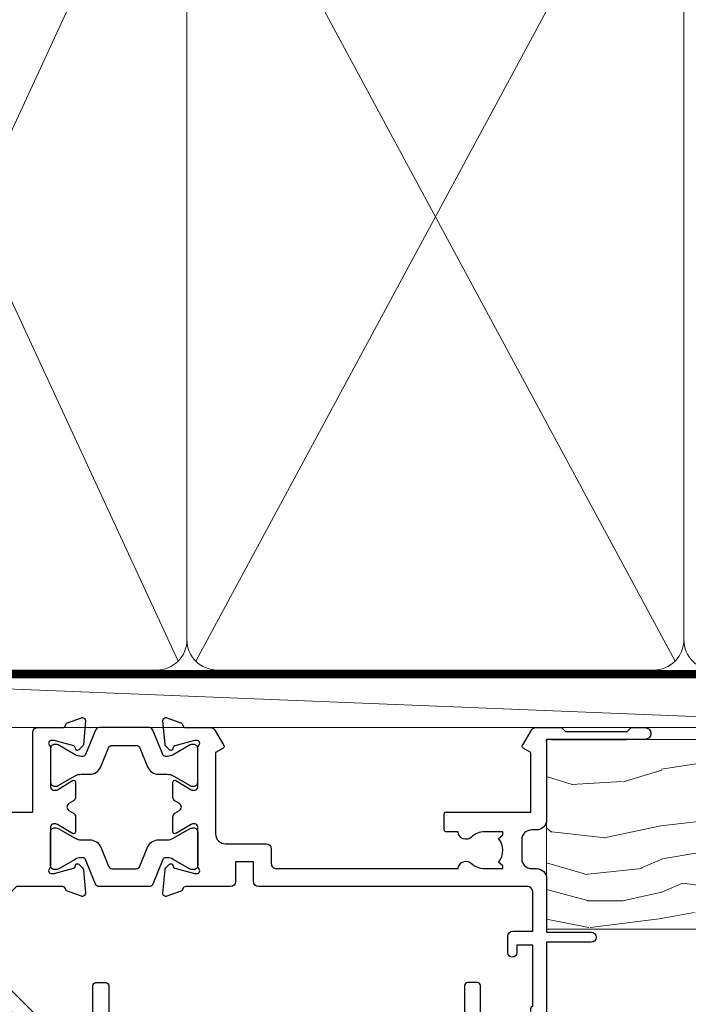
# Model space of a CAD drawing. Units: millimetres. Extents: x -33 to 7753, y -825 to 1143.
# Drawn here: x 1406 to 1474, y 983 to 1082 of the extents above; entities that cross this region are included whole.
import ezdxf

# ---------------------------------------------------------------- set-up
doc = ezdxf.new("R2010")
doc.units = ezdxf.units.MM
doc.linetypes.add('CENTER', pattern=[2, 1.25, -0.25, 0.25, -0.25])
doc.linetypes.add('Dashed', pattern=[564.4444465637206, 282.2222232818604, -282.2222232818602])
doc.layers.add('Aluminium Systems Ltd Joinery Detail', color=7, linetype='Continuous')

# ---------------------------------------------------------------- blocks, each defined once
blk = doc.blocks.new('Tech 953241')
at = {"color": 2}
blk.add_lwpolyline([(8.98695519375633, 3.849842520436141), (9.754350000000159, 1.950472000000445, 0.305731), (10.86697099999947, 1.199999999999818), (11.73923000000013, 1.199999999999818, -0.1316520000000015), (12.33922999999959, 1.039230000000316), (14.04640999999992, 0.05359000000044034, 0.1316520000000017), (14.24640999999974, 0), (14.39999999999964, 0, 0.4142139999999378), (14.80000000000018, 0.4000000000005457), (14.80000000000018, 3.800000000000182, 0.4142139999999431), (14.39999999999964, 4.199999999999818), (14.24640999999974, 4.199999999999818, 0.1316520000000016), (14.04640999999992, 4.146409999999378), (12.33922999999959, 3.160769000000073, -0.1316520000000004), (11.73923000000013, 3), (11.56195000000025, 3, -0.3057309999999835), (11.28379500000028, 3.187617999999929), (10.28899111899045, 5.649842705489391, 0.3057306312459409), (9.918117604687268, 5.899999999999636), (9.918117604687268, 5.899999999999636), (4.881882395312914, 5.899999999999636, 0.3057306312459409), (4.51100888100973, 5.649842705489391), (3.5162049999999, 3.187617999999929, -0.3057309999999835), (3.23804999999993, 3), (3.060770000000048, 3, -0.1316520000000004), (2.460770000000593, 3.160769000000073), (0.7535900000002584, 4.146409999999378, 0.1316520000000016), (0.5535900000004403, 4.199999999999818), (0.4000000000005457, 4.199999999999818, 0.4142139999999431), (0, 3.800000000000182), (0, 0.4000000000005457, 0.4142139999999378), (0.4000000000005457, 0), (0.5535900000004403, 0, 0.1316520000000017), (0.7535900000002584, 0.05359000000044034), (2.460770000000593, 1.039230000000316, -0.1316520000000015), (3.060770000000048, 1.199999999999818), (3.933029000000715, 1.199999999999818, 0.305731), (5.045650000000023, 1.950472000000445), (5.813044999999875, 3.849842999999964, -0.3057309999999765), (6.18391900000006, 4.100000000000364), (8.61608160468677, 4.100000000000364, -0.305730767646729)], format="xyb", close=True, dxfattribs=at)
blk = doc.blocks.new('14CCB')
blk.add_blockref('Tech 953241', (1.119104808822158e-13, -5.551115123125783e-17))
blk = doc.blocks.new('V105-22341')
at = {"ltscale": 0.2, "flags": 128}
for points in [[(1.100000469107357, 9.380798928759759e-07, 0.08748900002405169), (1.202606469104012, 0.01809313807677881), (2.613439769103223, 0.5315944380787805, 0.2638505493576109), (2.805443682462254, 0.7568898587108066, -0.3596409721271688), (3.100053703373533, 1.000277708245562), (5.59999985735611, 1.000277708246472, 0.4142135623700399), (6.099999857353851, 1.500277708244198), (6.099999857354533, 7.800002705852989), (11.30000416183725, 7.800002705852989), (11.70000116018241, 8.199999704189054), (12.09999815851666, 7.800002705852989), (16.40670145723675, 7.800002705853021, 0.1316524975869401), (17.15670145723698, 8.000964600175735), (19.75357958004793, 9.500272883435287), (29.60000116026754, 9.500272883434832), (29.60000116027481, 1.50027947603315, 0.4142135623769618), (30.10000116026754, 1.000279476033825), (32.59994731432494, 1.000279476017568, -0.3596409721418718), (32.89455733522601, 0.756891626481476, 0.2638505493567793), (33.0865612485843, 0.5315962058513151), (34.49739454853201, 0.01809490586903451, 0.0874890000032607), (34.60000054861068, 2.705850096873519e-06, 0.4142140000062888), (34.90000054858433, 0.3000027057739914, 0.02182000004195064), (34.89885894859003, 0.3261494057738901), (34.69190134858684, 2.691685605850189, 0.1763270000122472), (34.60517494858595, 2.87767090585055), (34.24142194856127, 3.241424005876341, 0.1989119999569813), (34.10000054859412, 3.300002705848245, 0.06554300000152082), (34.04823674858859, 3.293187805850812, 0.2679490000203371), (33.90681534858459, 3.151766505848741), (33.86151594858619, 2.982706605851211, -0.2679489999839961), (33.72009454858312, 2.841285205849431), (31.73815054840206, 2.310224905800503, -0.06554299997014615), (31.66050484839525, 2.300002705850261), (31.50000054854101, 2.300002705853437, -0.688501098923967), (31.30000081711862, 2.823609419429168, 0.2134221664348816), (31.40000116027363, 3.047216524089549), (31.40000116027431, 7.000002705845532, -0.4142135623666608), (31.700001160277, 7.300002705848215), (31.92092634858246, 7.300002705852636, -0.1378519999867759), (32.07720924858199, 7.256080105849037), (33.59581199780459, 6.329284336844273, 0.585497765528234), (33.90000054858751, 6.500002660073392), (33.90000054858803, 8.02788616563308, 0.2614335027626496), (33.7083776501579, 8.369322812087034), (33.23398413747891, 8.658842815199765, -0.561225349299502), (33.23398413252039, 9.341716113193911), (33.70837765014826, 9.631236139942278, 0.2614335027736421), (33.90000054858569, 9.972672786394128), (33.90000054858797, 11.50055629196652, 0.5854977655302293), (33.59581199780359, 11.6712746151951), (32.07720924858192, 10.74447884619128, -0.137851999985531), (31.9209263485825, 10.70055624618783), (31.70000116026972, 10.70055624618306, -0.4142135623808645), (31.40000116027409, 11.00055624618665), (31.40000116027039, 14.95334242794625, 0.2134221664143094), (31.30000081707772, 15.17694953264418, -0.6885010989538995), (31.50000054855195, 15.70055624618988), (31.6605048483989, 15.70055624619019, -0.06554299999136373), (31.73815054840725, 15.69033404623667), (33.72009454858306, 15.15927374618709, -0.2679489999841765), (33.86151594858643, 15.0178523461849), (33.90681534858713, 14.84879244618735, 0.2679489999929846), (34.04823674861369, 14.7073711461785, 0.06554300005636986), (34.10000054855428, 14.70055624618855, 0.1989120000085519), (34.24142194856063, 14.75913494616623), (34.60517494858628, 15.1228880461859, 0.1763270000123638), (34.69190134858695, 15.30887334618649), (34.89885894859505, 17.67440954626872, 0.0218199998474807), (34.900000548588, 17.70055624613963, 0.4142139999917716), (34.6000005485561, 18.00055624618754, 0.08748900000944689), (34.49739454856126, 17.9824640461776), (33.0865612485843, 17.4689627461861, 0.2638505493544741), (32.89455733522895, 17.24366732555486, -0.3596409721283688), (32.59994731431766, 17.00027947601882), (27.96728483170705, 17.00027947602723), (25.50684020917947, 19.46072409850274), (24.94115478431672, 19.46072409849796), (24.94115478431672, 20.02640952335867), (22.48071016181098, 22.4868541458651), (29.9606613320525, 29.96680531609842, 0.1989123673794089), (30.40000116027227, 31.02746548787684), (30.40000116027409, 36.30027747603015), (32.40000116028253, 36.30027747602695, 0.4142135623660109), (32.90000116027795, 36.80027747602219), (32.90000116027772, 38.40027747602801, 0.9999999999999999), (31.90000116027772, 38.40027747602801), (31.90000116027772, 37.30027747602946), (30.40000116027772, 37.30027747602946), (30.40000116027772, 45.00027747603019), (31.90000116027772, 45.00027747603019), (31.90000116028136, 43.90027747602437, 0.9999999999963621), (32.90000116028136, 43.90027747602801), (32.90000116027772, 45.5002774754613, 0.4142135801656039), (32.4000011304754, 46.00027747603269), (3.300001129792918, 46.00027570824716, 0.41421354457909), (2.800001160165493, 45.50027570882014), (2.800001160166403, 44.20027570825698, 0.9999999999999999), (3.700001160167858, 44.20027570825698), (3.70000116016422, 45.00027570825262), (5.20000116016422, 45.00027570825262), (5.20000116016422, 39.50027570825262), (3.70000116016422, 39.50027570825262), (3.700001160167858, 40.30027570824825, 0.9999999999999999), (2.800001160166403, 40.30027570824825), (2.800001160162765, 39.50027570825716, 0.4142135623745581), (3.800001160162765, 38.50027570825216), (4.900001160132206, 38.50027570825262), (4.900001160164024, 33.40035234785898, -0.4142135623829008), (4.600001160169313, 33.10035234786449), (3.7000011602006, 33.10035234785971), (3.700001160204238, 33.90035234786397, 0.6681786379156734), (3.358579803966222, 34.04177370410127), (2.858579803965327, 33.54177370410366, 0.1989123673923063), (2.80000116019869, 33.40035234786603), (2.800001160202697, 31.30035234785689, 0.4142135623728557), (3.000001160199872, 31.10035234785971), (3.500001160202828, 31.10035234785721, 0.414213562374094), (3.700001160203101, 31.30035234785748), (3.7000011602006, 32.10035234785971), (4.600001160169313, 32.10035234785994, -0.4142135623803098), (4.900001160164948, 31.8003523478568), (4.900001160130842, 27.50027360582692, -0.4142135623781563), (4.400001160132206, 27.00027360582828), (3.100041080594792, 27.00027360584022, -0.3596424112895633), (2.805430771136628, 27.24366295708517, 0.2638519124127646), (2.613426560060589, 27.46895987767505), (1.202593310324346, 27.9824611593748, 0.5486187810976926), (0.8011288626048554, 27.6744066486832), (1.008086460057996, 25.30887047767192, 0.1763269999925259), (1.094812860062575, 25.12288517767126), (1.458565860061839, 24.75913207765934, 0.1989119999987332), (1.599987260053638, 24.70055337767129, 0.06554299999678109), (1.651751060056341, 24.70736827767117, 0.2679489999948678), (1.793172460063715, 24.84878957767216), (1.83847186006227, 25.01784947766882, -0.2679490000122788), (1.979893260061772, 25.15927087766897), (3.961837260239065, 25.69033117772087, -0.06554299996998988), (4.039482960246005, 25.70055337767087), (4.199987260092968, 25.70055337767321, -0.6885010989225024), (4.399986991532543, 25.17694666409878, 0.2134221664467979), (4.299986648372624, 24.95333955944227), (4.299986648370123, 21.00055337767469, -0.414213562367548), (3.999986648367894, 20.70055337767246), (3.779061460062451, 20.70055337767161, -0.1378519999802045), (3.622778560059714, 20.74447597767437), (2.104175810845362, 21.67127174668347, 0.5854977655240781), (1.799987260054195, 21.50055342344751), (1.79998726006238, 19.97266991787695, 0.2614335027671577), (1.99161015849586, 19.63123327142864), (4.060471225601873, 18.36861762281224, -0.2614335082422954), (4.299999857397097, 17.94182180940163), (4.299999857406192, 9.30000123846878), (0.2000187629490142, 9.30000091179759, 0.5205970869494747), (0.01206133319735159, 9.031596884026044), (0.5944136987644981, 7.431596909460294, 0.3152987888780898), (0.7823522229212614, 7.300000938125683), (1.425120614552526, 7.300000938124475, -0.339454356843148), (1.618305798001302, 7.151764679254825), (1.806815182831315, 6.448237088413073, 0.5007383083431832), (2.104188917067859, 6.329282506311415), (3.622791769302154, 7.256078338075389, -0.1378519999878856), (3.779074669301508, 7.300000938079734), (3.99999985762517, 7.300000938075796, -0.4142135623807952), (4.299999857620833, 7.000000938072276), (4.299999857413439, 3.047214756306275, 0.2134221665067634), (4.400000200622387, 2.823607651610441, -0.6885010989169796), (4.200000469124689, 2.300000938082007), (4.039496169263145, 2.300000938077829, -0.06554300002525978), (3.961850469254841, 2.310223138036804), (1.979906469100939, 2.841283438079991, -0.267948999984102), (1.838485069104763, 2.982704838081759), (1.793185669105895, 3.151764738078622, 0.2679490000264918), (1.651764269084708, 3.293186038082322, 0.06554299998262259), (1.600000469131345, 3.300000938078007, 0.1989119999575805), (1.458579069122834, 3.241422238096106), (1.09482606910322, 2.877669138077394, 0.176327000011839), (1.008099669102421, 2.691683838076074), (0.8011420690993276, 0.3261476380359376, 0.02181999974306227), (0.8000004691014055, 0.3000009381120528, 0.4142139999909368)], [(25.50000116026899, 44.50027747602905), (10.1000011601584, 44.50027747602701, -0.9999999999999999), (9.1000011601584, 44.50027747602701), (6.600001160158399, 44.50027747602701), (6.600001160158399, 40.48829410122051), (7.833982251768353, 40.69479171664183, -1.000000000000001), (7.966020336455946, 39.90576323541772), (6.700001160159643, 39.69390428330918), (6.700001160158763, 39.50027570825307, -0.1622776601692642), (6.400001160157546, 38.60027570825115), (6.400001160146758, 27.50027360583238, -0.1787408485700578), (5.91998955072625, 26.20041388551291, 0.1787408485714679), (5.799986648370734, 25.87544895543317), (5.799986648359891, 9.300001597006599), (16.40670094634447, 9.300002410893399), (19.00357958004429, 10.799310989113, -0.1316524975872223), (19.75357958004426, 11.00027288343604), (22.23446000352601, 11.00027288343665, 0.4903143948233235), (22.42810917083705, 11.25027288343538, -0.7581594491645468), (23.76037989900328, 12.02385778910286, 0.1952598447285808), (25.05000116026827, 11.5002728834414), (26.90000116026681, 11.50027288343961), (26.90000116026681, 11.79793856576259), (26.46718338003961, 12.1611158055249, 0.3639702342680748), (26.46718338003959, 14.53942996135868), (26.90000116026681, 14.90260720111735), (26.90000116026681, 15.20027288344033), (25.0500011602719, 15.20027288344102, 0.1952598447277554), (23.76037989900702, 14.67668797778381, -0.999999999995382), (22.64503178114979, 15.823857789096, -0.1817671096497367), (24.8702750393943, 16.79558832929832, 0.6494935253236434), (25.19778116615096, 17.64846279796297), (21.42004999003188, 21.42619397408487, -0.414213562373409), (21.42004999003188, 23.54751431764532), (28.90000116027409, 31.02746548788252), (28.90000116027045, 39.69390428330873), (27.63398198397145, 39.90576323541772, -1), (27.76602006865904, 40.69479171664183), (29.00000116026899, 40.48829410122051), (29.00000116026899, 44.50027747603065), (26.50000116026899, 44.50027747603065, -0.9999999999984083)]]:
    blk.add_lwpolyline(points, format="xyb", close=True, dxfattribs=at)
blk = doc.blocks.new('V106-22343')
at = {"ltscale": 0.2, "flags": 128}
blk.add_lwpolyline([(9.100000552687789, 14.50027078818414), (7.300000552684878, 14.50027078819141), (7.299993218665123, 16.50027921406934, 0.4142124883362365), (6.79999321866876, 17.00027738057281), (2.300053095814519, 17.00027738057312, -0.359640972074193), (2.005443074920789, 17.24366523004586, 0.263850549310183), (1.813439161571523, 17.46896065062549), (0.4026059118352805, 17.98246193232956, 0.5486187810981248), (0.001141464116017232, 17.67440742163728), (0.2080990615761493, 15.30887125062406, 0.1763270000120292), (0.2948254615769201, 15.12288595062375), (0.6585784615765462, 14.75913285061789, 0.1989119999856835), (0.7999998615596269, 14.70055415062339, 0.065543000044156), (0.8517636615727024, 14.70736905062552, 0.267948999996091), (0.9931850615687381, 14.84879035062534), (1.038484461572764, 15.01785025062299, -0.2679489999836381), (1.179905861576344, 15.15927165062487), (3.161849861741069, 15.69033195067041, -0.06554299990812375), (3.239495561636659, 15.70055415062586), (3.39999986161115, 15.70055415062608, -0.6885010989494249), (3.599999593031194, 15.17694743703914, 0.2134221664126641), (3.499999249889015, 14.95334033238089), (3.499999249888788, 11.00055415062013, -0.4142135623804206), (3.199999249886105, 10.70055415062473), (2.979074061573783, 10.70055415062417, -0.1378519999854788), (2.822791161572468, 10.74447675062731), (1.30418841235006, 11.67127251963145, 0.5854977655270829), (0.9999998615678578, 11.50055419640432), (0.9999998615660317, 9.972670690837386, 0.2614335027738217), (1.191622760005203, 9.631234044385224), (1.666016277633688, 9.34171401763092, -0.5612253493001026), (1.66601627267687, 8.658840719638306), (1.191622760000989, 8.369320716526072, 0.2614335027625395), (0.9999998615714958, 8.027884070072673), (0.9999998615678578, 6.500000564513016, 0.5854977655244127), (1.304188412348822, 6.329282241283522), (2.822791161573878, 7.25607801028472, -0.1378519999842662), (2.979074061571964, 7.300000610288066), (3.199999249887924, 7.300000610284655, -0.4142135623821966), (3.499999249885377, 7.000000610283337), (3.499999249889014, 3.047214428530992, 0.2134221664263839), (3.599999593092257, 2.823607323821476, -0.6885010989295739), (3.399999861602055, 2.300000610290567), (3.2394955617658, 2.30000061028749, -0.06554299996897274), (3.161849861761084, 2.310222810236723), (1.179905861576335, 2.841283110287205, -0.2679489999840547), (1.038484461573034, 2.982704510289182), (0.993185061572369, 3.151764410286317, 0.2679490000107652), (0.8517636615745303, 3.293185710287543, 0.06554299999632456), (0.7999998615887236, 3.300000610291954, 0.1989119999641873), (0.6585784615674584, 3.241421910292843), (0.2948254615751225, 2.877668810287652, 0.1763270000127019), (0.2080990615761493, 2.691683510287817), (0.001141461566671609, 0.3261473102096555, 0.02181999991675683), (-1.384284988859008e-07, 0.3000006103071651, 0.4142139999913843), (0.299999861606949, 6.102870209190314e-07, 0.08748900001476183), (0.4026058616075261, 0.01809281029898102), (1.813439161569704, 0.5315941102888952, 0.2638505494168329), (2.005443074941393, 0.7568895309856463, -0.3596409721781673), (2.300053095859994, 1.00027738057122), (4.795299159348588, 1.000277380581457, 0.2679491924274317), (5.228311861243355, 1.250277380580997), (6.123204734291217, 2.800277304033559, 0.4142135623654188), (6.04999965353295, 3.073482384789372), (5.299999982253439, 3.506494896903519), (5.300000484128986, 11.70027090167464, -0.4142135286700189), (6.300000483337726, 12.7002707881926), (10.40000055268911, 12.700270788181, 0.4142135623729618), (10.90000055268342, 13.20027078817395), (10.90000055269047, 14.70027078788132, -0.4142135623734935), (11.40000055268706, 15.20027078787791), (29.70465652938105, 15.20027078787746, 0.640823925434321), (31.06076655943474, 14.67668588222949, -0.1952598447279207), (32.35038782071092, 15.20027078789178), (34.20038782070219, 15.20027078789224), (34.20038782070219, 14.90260510557289), (33.76757004047317, 14.53942786580967, -0.3639702342651719), (33.76757004047499, 12.16111370997771), (34.20038782070219, 11.79793647021449), (34.20038782070219, 11.50027078789515), (32.35038782068, 11.50027078789612, -0.1952598447164269), (31.06076655943502, 12.0238556935152, 0.6408239254218354), (29.70465652938287, 11.50027078789492), (28.50038782069532, 11.50027078789515, 0.4142135623747547), (28.30038782069346, 11.30027078789419), (28.30038782069892, 9.70027078790065, 0.4142135623947388), (28.50038782069055, 9.500270787894237), (36.99999924988902, 9.500270787887416), (36.99999924989993, 3.506494853564277), (36.24999965367556, 3.073482384793465, 0.4142135623794954), (36.17679457291547, 2.80027730403765), (37.07168744603609, 1.250277380455941, 0.2679491924231927), (37.50470014792904, 1.000277380463899), (40.09999627495586, 1.000277380468674), (40.49999524995678, 1.400276355473238), (46.69998224995675, 1.400276355473238), (47.09998224996548, 1.000277355472122), (48.4999772499616, 1.000277355470303, 0.9999999999999999), (48.4999772499616, 2.200275355470353), (38.59999924999306, 2.200275355472172), (38.60000054198485, 10.30027062838133, 0.4142136090907351), (37.60000054198485, 11.30027078788714), (37.10038782069955, 11.3002707878876, -0.4142135623724286), (36.10038782070137, 12.30027078788714), (36.10038782070137, 14.2002707878811, -0.414213562373095), (37.10038782070137, 15.2002707878811), (37.6000014834699, 15.2002707878811, 0.4142135156547906), (38.60000148306449, 16.20027062837528), (38.60000234439963, 21.60028609263338), (43.09999220715713, 21.60027535547317, 0.9999999999999999), (43.09999220715713, 22.60027744106912), (38.59999924994941, 22.60027744106867), (38.59999924989484, 45.50027538047345, 0.4142135623671014), (38.0999992498912, 46.00027538046686), (35.19999924988247, 46.00027538046709, 0.4142135623645691), (34.69999924988974, 45.50027538046072), (34.69999924988974, 43.90027538046218, 0.9999999999963621), (35.69999924988974, 43.90027538046581), (35.69999924988974, 45.000275380468), (37.19999924988974, 45.000275380468), (37.19999924988974, 37.30027538046727), (35.69999924988974, 37.30027538046727), (35.69999924988974, 38.40027538046581, 0.9999999999999999), (34.69999924988974, 38.40027538046581), (34.69999924989702, 35.15027685917323, 0.9999999999999999), (35.60000220730603, 35.15027685917323), (35.60000220730603, 35.90027538046581), (37.19999924988974, 35.90027538046581), (37.19999924402168, 29.80028065905174, 0.5000000000011369), (37.19999924402168, 29.00028065905065), (37.19999922846932, 22.90028609263993), (35.60000220730603, 22.90028609263993), (35.60000220730967, 23.65028609263993, 0.9999999999999999), (34.70000220730822, 23.65028609263993), (34.7004029466118, 22.0001646653103, 0.4141424337467398), (35.20040293186707, 21.50028609252297), (37.19999922846569, 21.50028609252297), (37.19999922846705, 17.50027078788241, -0.4142135623690992), (36.69999922846932, 17.00027078788105), (9.600000552695064, 17.00027078787627, 0.4142135623708328), (9.100000552694159, 16.50027078787537)], format="xyb", close=True, dxfattribs=at)
blk = doc.blocks.new('V104-22340')
at = {"ltscale": 0.2, "flags": 128}
for points in [[(30.50870231082829, 37.63095563604897, 0.2614335027709724), (30.70032520926173, 37.97239228249697), (30.70032520927156, 39.5002757880729, 0.5854977655227485), (30.39613665847713, 39.67099411130113), (28.87753390926315, 38.74419834229279, -0.137851999976845), (28.7212510092599, 38.70027574229113), (28.50031261193197, 38.70027574229336, -0.4142135623697651), (28.20031261193202, 39.00027574228994), (28.20031261192844, 42.95306302480786, 0.213422166433098), (28.1003122687267, 43.17667012951281, -0.6885010989219157), (28.3003120002208, 43.70027684304232), (28.46081630005686, 43.70027684304026, -0.06554299996678005), (28.53846200006222, 43.69005464309095), (30.52040600024106, 43.15899434304195, -0.2679490000126421), (30.66182740024072, 43.01757294304144), (30.70712680023766, 42.84851304304274, 0.2679489999921502), (30.84854820024507, 42.70709174304273, 0.06554299998088843), (30.90031200023222, 42.70027684303964, 0.1989119999990213), (31.0417334002388, 42.75885554303392), (31.40548640024062, 43.122608643044, 0.176326999992153), (31.49221280024489, 43.30859394304463), (31.69917039770135, 45.67413011405942, 0.5486187810981293), (31.29770594998189, 45.98218462475126), (29.88687270024214, 45.46868334304453, 0.2638519064233865), (29.69486851024022, 45.24338642525416, -0.3596424139508688), (29.40025820023146, 44.99999707121384), (24.80005262952312, 44.99999707119929), (24.40005262952894, 44.59999707119783), (24.00005262953476, 44.99999707119929), (22.78850660292909, 44.99999707118845, 0.2679793930021325), (22.35546572648599, 44.74994826507515), (21.0568676877387, 42.50012491313242), (16.49986220225168, 42.50012491313242), (16.49986220225168, 44.00012491313242), (17.99986220225173, 44.00012491313255, 0.9996259292210361), (18.00036396505078, 44.99999705553687), (6.80007894075419, 44.99999898666721), (6.400017353947476, 44.59993739985777), (5.999955629192243, 44.99999912462278), (0.5000002235296677, 45.0000000729139, 0.4142136128730168), (1.373018105876866e-07, 44.50000007291379), (1.373095415146963e-07, 0.5000000728637701, 0.4142135623730451), (0.500000137309513, 7.286372039061462e-08), (9.500000137307126, 7.286831760211498e-08, 0.4142135623719795), (10.00000013730499, 0.5000000728664986), (10.00000013730864, 1.500000072864793, 0.4142135623746268), (9.500000137308632, 2.000000072867408), (6.495345019139965, 2.000000072866541, 0.6408239254451116), (5.139234989082603, 2.523584978527769, -0.1952598447280999), (3.84961372780657, 2.000000072865816), (1.999613727815301, 2.000000072865134), (1.999613727815301, 2.297665755184482), (2.43243150804238, 2.660842994947593, -0.3639702342649945), (2.432431508042499, 5.039157150779658), (1.999613727815301, 5.402334390542876), (1.999613727815301, 5.700000072864952), (3.849613727807025, 5.700000072861449, -0.1952598447280762), (5.139234989071467, 5.17641516720361, 0.6408239254453141), (6.495345019140075, 5.700000072861314), (9.5000001373067, 5.700000072860405, 0.4142135623732948), (10.00000013730727, 6.20000007286086), (10.00000013730264, 15.00000007286696, -0.4142135623732447), (14.00000013730272, 19.0000000728665), (24.00005563118378, 19.00000007286422), (24.40005262952894, 19.39999707119938), (24.80004962786319, 19.00000007286422), (29.40025876595536, 19.00000007286316, -0.3596409721230034), (29.69486878686246, 18.75661222333549, 0.263850549363166), (29.88687270022268, 18.53131680270264), (31.29770594995498, 18.01781552099541, 0.5486187810982354), (31.699170397675, 18.32587003168675), (31.49221280022167, 20.69140620269733, 0.1763270000107807), (31.40548640022092, 20.87739150269914), (31.04173340020272, 21.2411446027188, 0.1989119999552165), (30.9003120002235, 21.29972330269982, 0.06554299996726468), (30.84854820023452, 21.29290840270414, 0.2679490000212114), (30.70712680021865, 21.1514871026996), (30.66182740022131, 20.982427202703, -0.2679489999846996), (30.52040600022514, 20.84100580270029), (28.53846200022224, 20.30994550270028, -0.06554300002379357), (28.46081630017642, 20.29972330269999), (28.30031200019758, 20.29972330270293, -0.6885010989238579), (28.10031226868703, 20.82333001621507, 0.2134221665143012), (28.20031261191247, 21.04693712093518), (28.20031261170516, 24.99972330270504, -0.4142135623802697), (28.50031261170074, 25.29972330269703), (28.72123780002391, 25.29972330270327, -0.1378519999892917), (28.87752070002324, 25.25580070269876), (30.39612355225827, 24.32900487093661, 0.5007383083387199), (30.69349728649371, 24.44795945303582), (30.88200667131559, 25.15148704384582, -0.3394543568467612), (31.07519185476116, 25.29972330271499), (31.71796024635866, 25.29972330271639, 0.3152987888785874), (31.90589877051534, 25.4313192740513), (32.48825113613897, 27.03131924877216, 0.5205966659536376), (32.30029397114659, 27.299723276413), (28.20031261192338, 27.29972360308449), (28.20031261192668, 35.94154417402189, -0.2614335082433146), (28.43984124372099, 36.36833998743288)], [(3.142933137747548, 29.6000127509447), (1.500000136909364, 29.60001275094606), (1.500000137270433, 7.300000072863043), (8.500000137298628, 7.300000072861224), (8.500000137301356, 15.000000072869, -0.4142135623730118), (14.00000013729979, 20.50000007286741), (26.70031261193429, 20.5000000728665), (26.7003126119161, 43.59999707120534), (23.3081894729425, 43.59999707119465), (22.26938214179216, 41.80026157024946, -0.2679793930046184), (21.05686768773862, 41.10012491313256), (16.49986220225168, 41.10012491313233, -0.414213562373095), (15.09986220225166, 42.50012491313242), (15.09986220225159, 43.59999755563541), (4.039186652600108, 43.59999944545262), (3.893163603293203, 42.77186158075443, -0.9999999999960191), (3.00683371310871, 42.92814545420341), (3.125300156130777, 43.60000203877013), (1.500000136909364, 43.60000203877468), (1.500000138203575, 37.40000739475096, -0.3333333343797518), (1.500000136909871, 36.80000739324389), (1.500000136913002, 30.60001275094561), (3.125300439678483, 30.60001275094561), (3.0068336906333, 31.27187107099445, -1.000000000000691), (3.893160668347174, 31.4281544308952), (4.02926011545668, 30.65629611084688, -0.4663076581561855)]]:
    blk.add_lwpolyline(points, format="xyb", close=True, dxfattribs=at)
blk = doc.blocks.new('V104-14CCB-V105-14CCB-V106')
for name, p in [('V105-22341', (38.70031275441308, 17.99972236461767)), ('V106-22343', (81.40031466491955, 17.99878510039476)), ('V104-22340', (-6.30961949354969e-12, 2.184208369726548e-11)), ('14CCB', (28.20031271895101, 39.0999970712552)), ('14CCB', (70.10031402182925, 29.09999883902031)), ('14CCB', (28.20031271895101, 20.70000007291926))]:
    blk.add_blockref(name, p)
at = {"xscale": -1, "rotation": 180}
blk.add_blockref('14CCB', (70.10031402182925, 24.90000184064346), dxfattribs=at)
blk = doc.blocks.new('V112-22312')
at = {"ltscale": 0.2, "flags": 128}
for points in [[(24.50837611903554, 60.63091789816803, 0.2614335027492128), (24.69999901746925, 60.97235454462156), (24.69999901746925, 62.50023805018622, 0.5854977655362859), (24.39581046667737, 62.67095637341503), (22.87720771747613, 61.74416060441217, -0.1378519999860814), (22.72092481746514, 61.70023800440799), (22.49999962916555, 61.70023800440594, -0.4142135623906317), (22.199999629159, 62.00023800440817), (22.199999629159, 65.95302418617325, 0.2134221664530049), (22.09999928594993, 66.17663129087711, -0.6885010989219753), (22.29999901746779, 66.70023800440708), (22.46050331738953, 66.70023800440765, -0.06554299995570811), (22.53814901739243, 66.6900158044266), (24.52009301747249, 66.15895550440416, -0.2679490000704322), (24.66151441746771, 66.01753410440347), (24.70681381746837, 65.84847420441042, 0.2679489999813975), (24.84823521747895, 65.70705290440219, 0.06554300000361576), (24.89999901746111, 65.70023800440572, 0.198911999995217), (25.04142041746965, 65.75881670440435), (25.40517341746747, 66.1225698044102, 0.1763269999509437), (25.49189981747188, 66.30855510440801), (25.69885741747132, 68.67409130434726, 0.02181999962459078), (25.69999901746925, 68.70023800442891, 0.4142139999953705), (25.39999901745925, 69.0002380044109, 0.08748899996881852), (25.29739301746596, 68.98214580441095), (23.88655965024765, 68.46864447994098, 0.2638318465434828), (23.69455959428991, 68.24336927302592, -0.3596213927689721), (23.39995350004305, 68.0000018540592), (13.90136972528855, 68.00000185406384, 0.6892964076327808), (13.54661595910954, 67.06822720056775, -2.626560455260052), (10.75340022406455, 67.06824227279367, 0.6893003221060403), (10.39867406154373, 67.99995979201435), (2.094891382614165, 68.00000028489558, -0.4116675906546838), (1.594912723347093, 68.49565262344913), (1.503608733815796, 78.99561207880151, -0.4167626949275172), (2.003589831307195, 79.49995974023818), (2.500045185399372, 79.49995974023864, 0.4142135623722959), (3.500045185402101, 80.49995974023864), (3.500045185406648, 81.29995974023063, 0.9999999999919157), (2.600045185397917, 81.29995974023791), (2.600045185405193, 80.49995974023864), (1.100045185405193, 80.49995974023864), (1.100045185405193, 85.99995974023864), (2.600045185405193, 85.99995974023864), (2.600045185397917, 85.19995974024664, 0.9999999999919155), (3.500045185406648, 85.19995974023936), (3.500045185399372, 86.49995974024, 0.4142135623788225), (3.000045185395734, 86.99995974023341), (0.5000451854066483, 86.99995974024228, 0.4142135623757589), (4.518540937681337e-05, 86.49995974023955), (0, 0.3000000000038199, 0.4142135623715409), (0.3000000000010914, 6.821210263296962e-13), (1.30000000000291, -6.821210263296962e-13, 0.4142135623713192), (1.600000000004911, 0.2999999999994998), (1.599999304380631, 39.6237506773798), (2.049999304399549, 39.62375067738344, 1.000000000009095), (2.049999304392273, 40.42375067737908), (1.599999304438839, 40.42375067738271), (1.599999304395183, 45.50000028628688, -0.4142134915929153), (2.099999183805181, 46.00000028606496), (10.39867406159556, 46.00000229136799, 0.6893003221062847), (10.75340022402722, 46.93171981062746, -2.626581566978407), (13.54659919268307, 46.93171995168154, 0.6893003502946762), (13.90132570738206, 46.00000189761397), (23.39994530732378, 46.00000189761908, -0.3596418184407773), (23.6945554979246, 45.75661316498272, 0.2638511920459076), (23.88655965024344, 45.53131664439257), (25.29739301744412, 45.01781531992969, 0.08748899997537121), (25.39999901746818, 44.99972311993019, 0.4142139999949258), (25.69999901744742, 45.29972311998994, 0.02181999962459073), (25.69885741744948, 45.3258698199927), (25.49189981745004, 47.69140601993239, 0.1763269999551867), (25.40517341744563, 47.87739131993134), (25.04142041744781, 48.24114441993492, 0.1989119999935008), (24.89999901745612, 48.29972311993537, 0.06554299999484736), (24.84823521744984, 48.29290821993049, 0.2679489999766597), (24.70681381744653, 48.15148691993021), (24.66151441744414, 47.98242701993692, -0.2679490000774176), (24.52009301744984, 47.84100561993659), (22.53814901724401, 47.30994531988068, -0.06554299995385211), (22.4605033173677, 47.29972311993264), (22.29999901744596, 47.29972311993226, -0.6885010989224474), (22.09999928590987, 47.82332983345304, 0.2134221664267355), (22.19999962913717, 48.04693693807825), (22.1999996291399, 51.99972311992655, -0.4142135623930736), (22.4999996291328, 52.29972311993264), (22.7209248174433, 52.29972311993136, -0.1378519999912865), (22.87720771744644, 52.25580051993187), (24.39581046665553, 51.32900475092514, 0.5854977655364134), (24.69999901744741, 51.49972307415396), (24.69999901744742, 53.02760657971452, 0.2614335027650279), (24.50837611901371, 53.36904322617305), (22.43952826092584, 54.63165081339717, -0.2614335082353195), (22.19999962913717, 55.05844662681215), (22.19999962915101, 58.94151449752871, -0.2614335082327879), (22.43952826095047, 59.36831031094174)], [(16.21939756421447, 47.50000189761453, -0.4504919945488371), (15.72312952335447, 48.06097756178561, 1.130388474227465), (8.576869756424514, 48.06097744363639, -0.4504919302215885), (8.080601841063547, 47.50000176305571), (2.100025127491406, 47.50000028606036, -0.4142137882401029), (1.600025004008799, 48.00000054815673), (1.600034439458184, 65.99996153224336, -0.414213462158849), (2.100034530478084, 66.49996127014697), (8.080601791524202, 66.49996018144498, -0.4504919394825133), (8.576869741429064, 65.93898451780252, 1.130394285594888), (15.72312502781531, 65.93902110839348, -0.4504950739146869), (16.21939244429333, 66.50000185406248), (20.19999962915276, 66.50000185406134, -0.4142135623730248), (20.69999962915264, 66.00000185406134), (20.69999962915263, 48.00000189761567, -0.4142135623730243), (20.19999962915276, 47.50000189761567)]]:
    blk.add_lwpolyline(points, format="xyb", close=True, dxfattribs=at)
blk = doc.blocks.new('V111-22313')
at = {"ltscale": 0.2, "flags": 128}
blk.add_lwpolyline([(2.000073206902115, 80.4999597393605), (2.000073206894839, 81.29995973935682, -0.9999999999919157), (2.900073206903571, 81.29995973934955), (2.900073206896295, 80.49995973935755), (4.400073206896295, 80.49995973935755), (4.400073206896295, 85.99995973935755), (2.900073206896295, 85.99995973935755), (2.900073206903571, 85.19995973935828, -0.9999999999919152), (2.000073206894839, 85.19995973936555), (2.000073206901661, 86.49995973935414, -0.4142135623798878), (2.500073206902115, 86.99995973935891), (4.999203819093154, 86.99995973935945, -0.414213408842206), (5.49920381893763, 86.49996000129839), (5.499249004340825, 0.3000001569118918, -0.4142137164247829), (5.199249003810223, -8.772080492547296e-10), (4.199249003802947, 8.822094513250001e-10, -0.4142135662112567), (3.899249004331182, 0.300000005363017), (3.899249699963661, 39.62375067649873), (3.449249699937468, 39.62375067650237, -0.9999999999909049), (3.449249699937468, 40.423750676498), (3.899249699890902, 40.42375067650187), (3.706165807761067, 45.80717056737103, 0.4037515979137393), (3.506294323648149, 46.00000189673779), (2.29976817061754, 46.00000189673688, 0.3596418184386234), (2.005157980019078, 45.75661316410257, -0.26385119204467), (1.81315382770066, 45.53131664351367), (0.4023204605031765, 45.01781531905056, -0.08748899997127646), (0.2997144604961477, 44.99972311905003, -0.4142139999740624), (-0.0002855395067768995, 45.29972311911092, -0.0218199996251295), (0.0008560604911735936, 45.32586981911072), (0.207813660489748, 47.69140601905163, -0.1763269999551626), (0.2945400604950237, 47.87739131905096), (0.6582930605009807, 48.24114441906119, -0.1989119999957987), (0.7997144604888717, 48.29972311905583, -0.0655429999990937), (0.851478260490893, 48.29290821904678, -0.2679489999789281), (0.9928996604941176, 48.15148691904938), (1.038199060495685, 47.98242701905565, 0.2679490000819193), (1.17962046049081, 47.84100561905711), (3.16156446056992, 47.30994531903254, 0.06554299994938421), (3.239210160572952, 47.2997231190534), (3.399714460518368, 47.29972311905135, 0.6885010989230058), (3.599714191967948, 47.82332983263193, -0.2134221664528096), (3.499713848803481, 48.04693693728586), (3.499713848803481, 51.99972311907231, 0.4142135624048393), (3.199713848789656, 52.29972311905317), (2.978788660487837, 52.29972311905294, 0.1378519999862638), (2.822505760494209, 52.25580051905263), (1.303903011286053, 51.32900475004141, -0.5854977655350682), (0.9997144604932373, 51.49972307327084), (0.9997144604939336, 53.027606578828, -0.2614335027680113), (1.191337358919668, 53.3690432252879), (3.260185217004732, 54.63165081251054, 0.2614335082309188), (3.499713848803481, 55.05844662592176), (3.499713848789838, 58.94151449664741, 0.2614335082224707), (3.260185217004732, 59.36831031004999), (1.191337358903326, 60.6309178972902, -0.2614335027617719), (0.9997144604714094, 60.97235454374572), (0.9997144604735837, 62.50023804930424, -0.5854977655404273), (1.303903011263273, 62.67095637253465), (2.822505760472225, 61.74416060352927, 0.1378519999861632), (2.978788660475516, 61.70023800352965), (3.199713848793294, 61.70023800352851, 0.4142135623881902), (3.499713848781653, 62.00023800351687), (3.499713848779791, 65.95302418528057, -0.2134221664634928), (3.599714192008932, 66.17663129001038, 0.6885010989224476), (3.39971446047285, 66.70023800352713), (3.23921016056687, 66.70023800352713, 0.06554299994702946), (3.161564460548206, 66.69001580354619), (1.179620460468968, 66.15895550352091, 0.2679490000846829), (1.038199060472934, 66.01753410352215), (0.9928996604731282, 65.84847420352868, -0.2679489999834573), (0.8514782604536322, 65.7070529035194, -0.06554300001553058), (0.7997144604670297, 65.70023800352344, -0.1989120000028304), (0.6582930604709958, 65.75881670352304), (0.2945400604723289, 66.12256980352826, -0.1763269999549115), (0.2078136604687728, 66.30855510352738), (0.0008560604702552155, 68.67409130347004, -0.02181999962440112), (-0.000285539526785783, 68.70023800350141, -0.4142139999975933), (0.2997144604961335, 69.00023800352939, -0.08748899995072668), (0.4023204604746837, 68.98214580352963), (1.813153827694592, 68.46864447905908, -0.2638318465422024), (2.005153883652042, 68.24336927214544, 0.3596213927674786), (2.299759977897438, 68.00000185318048), (3.50439934305551, 68.00000185317911, 0.4065962309389014), (3.704331345619821, 68.19478703288267), (3.985822289236339, 78.98692268861622, 0.4218721449731956), (3.485992282826473, 79.49995973935653), (3.000073206902115, 79.49995973935755, -0.414213562372296)], format="xyb", close=True, dxfattribs=at)
blk = doc.blocks.new('V112-14CCB-V111')
for name, p in [('V112-22312', (0, 0)), ('V111-22313', (33.5002857803557, 8.791971595201176e-10)), ('14CCB', (22.19999962915889, 62.10000185406143))]:
    blk.add_blockref(name, p)
at = {"xscale": -1, "rotation": 180}
blk.add_blockref('14CCB', (22.19999962915889, 51.90000189761662), dxfattribs=at)
blk = doc.blocks.new('TL40 Sliding Window Head')
at = {"layer": 'Aluminium Systems Ltd Joinery Detail', "xscale": -1, "rotation": 180}
for name, p in [('V104-14CCB-V105-14CCB-V106', (-115.3328256765599, 18.99906242964062)), ('V112-14CCB-V111', (-40.98244243815589, -25.66232163944733))]:
    blk.add_blockref(name, p, dxfattribs=at)
blk = doc.blocks.new('Horizontal Profile Metal CC TL40  Liner Slider')
at = {"layer": 'Aluminium Systems Ltd Joinery Detail', "lineweight": 5}
h = blk.add_hatch(dxfattribs=at)
h.set_pattern_fill('WOOD-3', color=256, scale=97.5, angle=30, style=0, pattern_type=2)
h.set_pattern_definition([(4.76359999999984, (540.8365097885373, -7171.962080684061), (-330.0000283895876, -29.9997459798375), [3.612479999999951, -357.6353699999959]), (348.6901, (544.4365097885368, -7171.66208068406), (120.0000225669286, -29.9999289648483), [4.58912999999999, -148.3814699999997]), (314.9999999999999, (548.9365097885368, -7172.562080684058), (-3.306523113702664e-14, -30.00000928346856), [3.39411, -39.03228]), (313.1523999999999, (551.3365097885373, -7174.962080684061), (420.0000850164654, -449.9999261252569), [6.579509999999999, -651.37185]), (347.0054000000001, (555.8365097885373, -7179.762080684062), (-270.0000230324819, 59.99992732735074), [4.002509999999999, -396.2474099999998]), (360, (559.7365097885379, -7180.66208068406), (29.99999999999997, -30.00000000000003), [7.5, -22.5]), (9.462299999999765, (567.2365097885379, -7180.66208068406), (-150.0000232108592, -29.99994417607295), [3.649649999999993, -178.8332099999998]), (5.710599999999713, (540.8365097885373, -7180.062080684058), (-269.9999827048756, -30.00003943998845), [3.014969999999958, -298.4813099999965]), (360, (543.8365097885373, -7179.762080684062), (29.99999999999997, -30.00000000000003), [4.5, -25.5]), (331.6992, (548.3365097885373, -7179.762080684062), (329.9998535928922, -180.0002662262795), [4.429439999999992, -438.5152499999991]), (307.8749999999999, (552.2365097885379, -7181.862080684059), (-120.0000559467582, 149.9999729816166), [6.841049999999986, -335.2115699999996]), (320.7106, (556.4365097885368, -7187.262080684062), (180.0000191874755, -149.9999889572949), [4.263809999999983, -422.1163199999984]), (353.6597999999999, (559.7365097885379, -7189.962080684061), (239.9999820781927, -30.00004736879107), [5.43324, -266.22831]), (11.88869999999988, (565.1365097885357, -7190.562080684058), (-419.9999190314803, -90.00031605746501), [5.82494999999993, -576.669689999991]), (6.709799999999706, (540.8365097885373, -7189.362080684059), (270.0000299325391, 29.99981643732056), [5.135159999999992, -508.3820999999995]), (356.6335, (545.9365097885368, -7188.762080684062), (479.999979659061, -30.00032890063538), [5.10881999999993, -505.7727899999929]), (326.3098999999999, (551.0365097885363, -7189.062080684058), (-59.99998673313475, 30.00004003521583), [5.408339999999997, -102.75822]), (312.5103999999999, (555.5365097885363, -7192.062080684058), (299.9997215504041, -330.0002602161362), [4.883640000000001, -483.48096]), (345.0686, (558.8365097885373, -7195.66208068406), (330.0000160477658, -89.99990861934462), [4.657259999999937, -461.0679899999937]), (360, (563.3365097885373, -7196.862080684059), (29.99999999999997, -30.00000000000003), [3.6, -26.4]), (12.99459999999981, (566.9365097885368, -7196.862080684059), (270.0000230324819, 59.99992732735004), [4.002509999999988, -396.2474099999986]), (360, (550.1365097885357, -7166.862080684059), (29.99999999999997, -30.00000000000003), [0, -30]), (136.8475999999999, (554.3365097885373, -7171.362080684059), (449.9999261252561, -420.0000850164664), [6.579509999999987, -651.3718499999991]), (153.4348999999999, (549.5365097885363, -7196.862080684059), (-29.99997473822719, 30.00003928189145), [2.683289999999972, -64.39874999999911]), (171.8698999999998, (547.1365097885357, -7195.66208068406), (-179.9999932938336, 29.99998067446644), [4.242629999999988, -207.8893799999995]), (203.1985999999998, (542.9365097885368, -7195.062080684058), (-149.9999919200123, -60.00003975794547), [2.284739999999974, -226.1884499999973]), (333.4349, (554.3365097885373, -7171.362080684059), (29.9999747382272, -30.00003928189145), [3.354089999999999, -63.72794999999999]), (353.2901999999999, (557.3365097885373, -7172.862080684059), (-270.0000299325392, 29.99981643732125), [5.135160000000001, -508.3821000000002]), (10.12469999999981, (562.4365097885368, -7173.462080684061), (509.9999636894718, 90.00025765850859), [8.532869999999988, -844.7548799999987]), (10.30479999999971, (540.8365097885373, -7168.66208068406), (180.0000288254371, 29.99984626607953), [3.354089999999962, -332.0560799999968]), (344.4759, (544.1365097885357, -7168.062080684058), (-330.0000307388759, 89.99993332816857), [5.604449999999995, -554.8417799999994]), (317.1211, (549.5365097885363, -7169.562080684058), (-390.0000237882238, 359.9999925974296), [5.731499999999947, -567.4176899999933]), (325.3047999999999, (553.7365097885379, -7173.462080684061), (299.9998277696255, -210.000258287834), [4.743419999999994, -469.5982199999992]), (350.5377, (557.6365097885357, -7176.16208068406), (150.0000232108592, -29.99994417607323), [5.474489999999998, -177.0083999999999]), (6.581899999999838, (563.0365097885363, -7177.062080684058), (-510.0000431378999, -59.99960101098861), [7.851749999999989, -777.3233999999986]), (8.130099999999889, (540.8365097885373, -7176.16208068406), (-179.9999932938336, -29.99998067446629), [4.242629999999992, -207.8893799999996]), (348.6901, (545.0365097885363, -7175.562080684058), (120.0000225669286, -29.9999289648483), [4.58912999999999, -148.3814699999997]), (317.4895999999999, (549.5365097885363, -7176.462080684061), (-330.0002602161357, 299.9997215504046), [4.88364, -483.4809599999999]), (314.9999999999999, (553.1365097885357, -7179.762080684062), (-3.306523113702664e-14, -30.00000928346856), [5.51544, -36.91098]), (342.646, (557.0365097885363, -7183.66208068406), (-390.0000605729049, 119.999835067774), [5.028929999999933, -497.8627199999933]), (3.366499999999665, (561.8365097885373, -7185.16208068406), (-479.999979659061, -30.00032890063396), [5.108819999999986, -505.7727899999986]), (17.10269999999988, (566.9365097885368, -7184.862080684059), (300.0000519287099, 89.99986480290859), [4.080449999999997, -403.9636799999997]), (8.746199999999785, (540.8365097885373, -7183.66208068406), (209.9999800906905, 30.00012591172568), [3.945869999999958, -390.6425099999946]), (345.0686, (544.7365097885379, -7183.062080684058), (330.0000160477658, -89.99990861934462), [4.657259999999937, -461.0679899999937]), (327.9946, (549.2365097885379, -7184.262080684062), (-149.9999683436264, 90.000033161331), [5.66039999999999, -277.3590599999995]), (310.1009, (554.0365097885363, -7187.262080684062), (-329.9999417935546, 390.0000578863894), [7.451849999999999, -737.7326999999999]), (344.0546, (558.8365097885373, -7192.962080684061), (-120.0000037995646, 29.99999667889151), [4.368060000000001, -214.03524]), (6.008999999999804, (563.0365097885363, -7194.16208068406), (299.9999925271812, 29.99997952445504), [5.731499999999953, -567.4176899999941]), (23.19859999999977, (568.7365097885379, -7193.562080684058), (149.9999919200123, 60.00003975794549), [2.284739999999997, -226.1884499999996]), (9.462299999999765, (540.8365097885373, -7192.66208068406), (-150.0000232108592, -29.99994417607295), [3.649649999999993, -178.8332099999998]), (349.9919999999998, (544.4365097885368, -7192.062080684058), (329.9999866372434, -60.00010416469986), [5.178809999999977, -512.7014999999972]), (322.5946, (549.5365097885363, -7192.962080684061), (389.9997739494009, -300.000298578452), [6.42026999999999, -635.6077499999994]), (330.9453999999999, (554.6365097885357, -7166.862080684059), (210.0000115370904, -120.0000008159787), [3.08868, -305.78022]), (349.2156999999999, (557.3365097885373, -7168.362080684059), (-479.999985110828, 90.00001649037998), [6.413279999999988, -634.913489999999]), (7.124999999999709, (563.6365097885357, -7169.562080684058), (-210.0000113953586, -29.99994845681877), [7.256039999999998, -234.6117])])
h.paths.add_polyline_path([(138.8973501492424, -18.13810278043093), (137.0180121784047, -19.90509039078279), (57.33040404992289, -19.90473552624098), (57.33064588244542, -0.8236856613348209), (116.2540726442007, -0.8240405258766259), (117.6416691017962, -7.67823233980198), (128.5226339266351, -7.697168801616499), (128.5226339266351, -0.8240405258766259), (138.4600086794649, -0.8240405258766259), (138.8973501492405, -1.240433965376724)])
blk.add_line((57.33064587789113, -1.087337086099069), (57.33064587789113, -0.8240449919649109))
blk.add_line((-24.18399660234218, 5.376460391131332), (99.7474104272128, 0.3759663727414591), dxfattribs=at)
for points in [[(-24.18399660234218, 5.376460391131332), (99.74741042720461, 5.376460391131332), (99.7474104272128, 0.3759663727414591), (-24.18399660234672, 0.3759663727414591)], [(138.4600086794649, -0.8240405258766259), (128.5226339266351, -0.8240405258766259), (128.5226339266351, -7.697168801616499), (117.6454563941593, -7.697168801616499), (116.2540726442007, -0.8240405258766259), (57.33064587789113, -0.8240449919649109), (57.33040404536905, -19.90509485687107), (137.0180121784047, -19.90509039078279), (138.8973501492424, -18.13810278043093), (138.8973501492405, -1.240433965376724)]]:
    blk.add_lwpolyline(points, close=True, dxfattribs=at)
blk = doc.blocks.new('140mm Framing Head')
at = {"layer": 'Aluminium Systems Ltd Joinery Detail', "lineweight": 5}
for p, q in [((80.79699455334821, -32.57603067388845), (122.3475801378945, 57.00871681142553, -1.000000000000014)), ((80.79699455334821, 57.00871681142553), (122.3475801378945, -32.57603067388845, -1.000000000000014)), ((124.1275195966455, -32.57603067388845, -1.000000000000014), (172.3159946267865, 56.83464481719238, -1.000000000000014)), ((124.1591051077539, 56.83464481719238, -1.000000000000014), (172.3475801378945, -32.57603067388845, -1.000000000000014))]:
    blk.add_line(p, q, dxfattribs=at)
at = {"layer": 'Aluminium Systems Ltd Joinery Detail', "linetype": 'Dashed', "lineweight": 5, "ltscale": 0.01, "const_width": 0.25, "elevation": -0.7500000000000004}
blk.add_lwpolyline([(79.7674161110508, 88.77082494930164), (79.7674161110508, -30.42745368312899, 0.419605444872941), (82.93272536742461, -33.60086177417497), (215.7748797079025, -33.60086177417543)], format="xyb", dxfattribs=at)
at = {"layer": 'Aluminium Systems Ltd Joinery Detail', "linetype": 'CENTER', "lineweight": 5, "ltscale": 3, "const_width": 0.5, "elevation": -0.5000000000000004}
blk.add_lwpolyline([(79.3859472348231, 83.43395158655267), (79.3859472348231, -30.42745368312944, 0.432947859436594), (82.9311708608202, -33.99719654338423), (215.7748797079025, -33.99719654338514)], format="xyb", dxfattribs=at)
at = {"layer": 'Aluminium Systems Ltd Joinery Detail', "lineweight": 5, "elevation": -1.000000000000011}
for points in [[(123.23754986727, -28.31916105400387), (123.23754986727, 54.86013982066515, 0.4142135623730958), (120.199003147135, 57.89868654080101), (82.94557154410859, 57.89868654080101, 0.4142135623730941), (79.90702482397273, 54.86013982066561), (79.90702482397273, -28.31916105400342)], [(173.23754986727, -28.52744639400362), (173.23754986727, 54.65185448066541, 0.368185424138678), (170.199003147135, 57.89868654080101), (126.2760965874058, 57.89868654080101, 0.3681854241386793), (123.23754986727, 54.65185448066541), (123.23754986727, -28.52744639400362)], [(218.8134264280379, -28.52744639400407), (218.8134264280379, 54.86013982066561, 0.4142135623732265), (215.7748797079025, 57.89868654080055), (176.2760965874058, 57.89868654080101, 0.3681854241386793), (173.23754986727, 54.65185448066541), (173.23754986727, -28.52744639400362)], [(123.23754986727, 52.75184719154049), (123.23754986727, -30.42745368312853, -0.4142135623730958), (120.199003147135, -33.46600040326439), (82.94557154410859, -33.46600040326393, -0.4142135623730941), (79.90702482397273, -30.42745368312808), (79.90702482397273, 52.75184719154095)], [(173.23754986727, 52.75184719154049), (173.23754986727, -30.42745368312853, -0.4142135623730958), (170.199003147135, -33.46600040326439), (126.2760965874058, -33.46600040326439, -0.4142135623730941), (123.23754986727, -30.42745368312853), (123.23754986727, 52.75184719154049)], [(218.8134264280379, 52.75184719154004), (218.8134264280379, -30.42745368312899, -0.4142135623730958), (215.7748797079025, -33.46600040326484), (176.2760965874058, -33.46600040326439, -0.4142135623730941), (173.23754986727, -30.42745368312853), (173.23754986727, 52.75184719154049)]]:
    blk.add_lwpolyline(points, format="xyb", dxfattribs=at)

msp = doc.modelspace()

# ---------------------------------------------------------------- block references
for name, p in [('140mm Framing Head', (1300.000030175975, 1049.999984873622)), ('Horizontal Profile Metal CC TL40  Liner Slider', (1402.092694569864, 1010.369389218415, 1.000000000000014))]:
    msp.add_blockref(name, p)
at = {"layer": 'Aluminium Systems Ltd Joinery Detail'}
msp.add_blockref('TL40 Sliding Window Head', (1454.755639822856, 1010.745181191873, 0.9999999999999893), dxfattribs=at)

doc.saveas('drawing.dxf')
